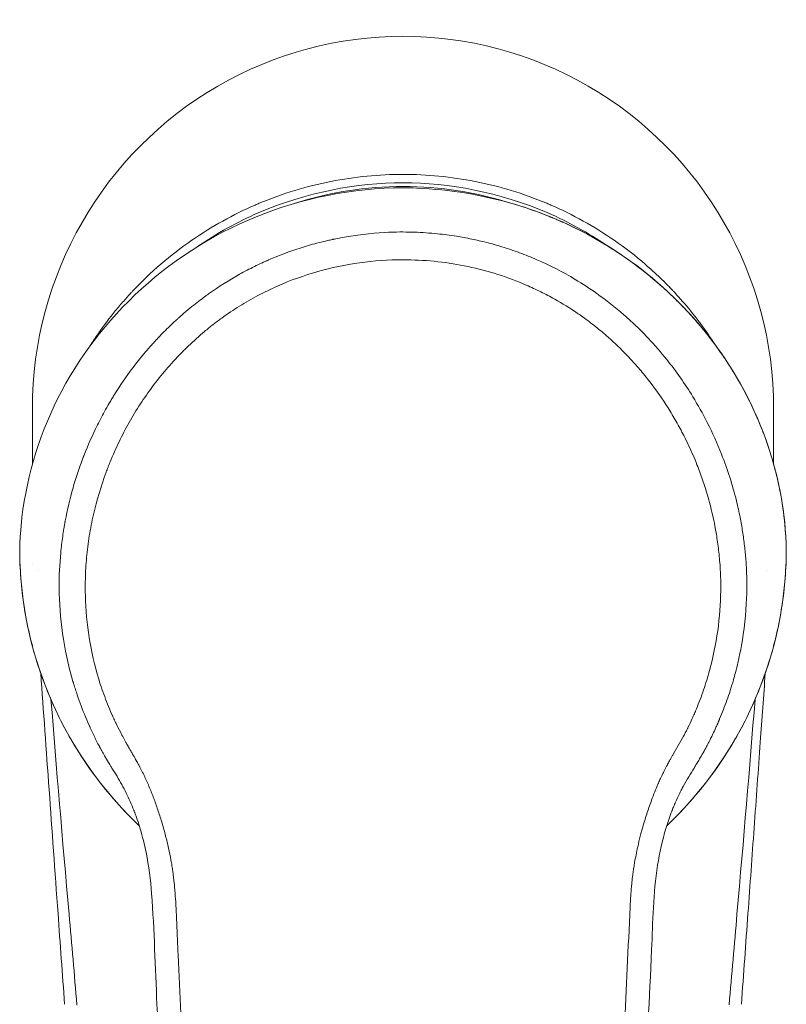
# Model space of a CAD drawing. Units: millimetres. Extents: x 0 to 5460, y 0 to 3861.
# Drawn here: x 1366 to 1415, y 1114 to 1177 of the extents above; entities that cross this region are included whole.
import ezdxf

# ---------------------------------------------------------------- set-up
doc = ezdxf.new("R2010")
doc.units = ezdxf.units.MM
doc.header["$LTSCALE"] = 13
doc.layers.add('Visible Edges(ISO)', color=7, linetype='Continuous', lineweight=20, true_color=0x262659)
doc.layers.add('Visible Tangent Edges(ISO)', color=7, linetype='Continuous', lineweight=20, true_color=0x1a1a3e)

msp = doc.modelspace()

# ---------------------------------------------------------------- linework, layer by layer
at = {"layer": 'Visible Edges(ISO)'}
for p, q in [((1367.219, 1148.5), (1367.219, 1152.039)), ((1414.234, 1148.518), (1414.234, 1152.039)), ((1414.234, 1148.496), (1414.234, 1148.512)), ((1367.255, 1142.141), (1367.255, 1142.141))]:
    msp.add_line(p, q, dxfattribs=at)
for start, end in [(145.46434, 145.48123), (34.51877, 34.53566)]:
    msp.add_arc((1390.726, 1152.039), 17.5, start, end, dxfattribs=at)
for centre, major_axis, ratio, start_param, end_param in [((1390.726, 1152.039), (0, 23.597), 0.996195, 4.712389, 7.853982), ((1390.726, 1143.402), (22.78, 0), 0.996717, 1.570796, 1.878664), ((1390.726, 1143.402), (22.78, 0), 0.996717, 1.263187, 1.570796), ((1366.918, 1143.162), (-0.5, 0.007), 0.296495, 6.283183, 6.283316), ((1414.534, 1143.162), (0.5, 0.007), 0.296567, 6.283184, 6.283386), ((1390.726, 1143.402), (-22.78, 0), 0.996717, 0.439103, 0.439905), ((1390.726, 1143.402), (-22.78, 0), 0.996717, 2.701784, 2.702588), ((1369.249, 1114.508), (1.966, -27.189), 0.000189, 4.508683, 4.721534), ((1415.453, 1239.378), (-65.325, -914.331), 0.006235, 1.433969, 1.440313)]:
    msp.add_ellipse(centre, major_axis=major_axis, ratio=ratio, start_param=start_param, end_param=end_param, dxfattribs=at)
for points, knots in [([(1396.372, 1165.367), (1397.169, 1165.182), (1397.952, 1164.958), (1401.024, 1163.913), (1403.207, 1162.779), (1407.09, 1159.99), (1408.829, 1158.297), (1411.847, 1154.37), (1413.078, 1152.047), (1414.495, 1147.842), (1414.865, 1145.965), (1414.996, 1144.088)], [0.567722, 0.567722, 0.567722, 0.567722, 0.8136, 0.8136, 1.556778, 1.556778, 2.321834, 2.321834, 3.181087, 3.181087, 3.826711, 3.826711, 3.826711, 3.826711]), ([(1373.502, 1126.065), (1372.653, 1126.914), (1371.867, 1127.827), (1370.439, 1129.758), (1369.797, 1130.776), (1368.672, 1132.897), (1368.188, 1133.999), (1367.39, 1136.261), (1367.075, 1137.423), (1366.621, 1139.778), (1366.482, 1140.973), (1366.432, 1142.171)], [2.3580446, 2.3580446, 2.3580446, 2.3580446, 2.5065025, 2.5065025, 2.6549604, 2.6549604, 2.8034184, 2.8034184, 2.9518763, 2.9518763, 3.1003342, 3.1003342, 3.1003342, 3.1003342]), ([(1415.02, 1142.171), (1414.97, 1140.973), (1414.831, 1139.778), (1414.377, 1137.423), (1414.062, 1136.261), (1413.264, 1133.999), (1412.78, 1132.897), (1411.655, 1130.776), (1411.013, 1129.758), (1409.585, 1127.827), (1408.799, 1126.914), (1407.95, 1126.065)], [0.0412585, 0.0412585, 0.0412585, 0.0412585, 0.1897164, 0.1897164, 0.3381743, 0.3381743, 0.4866322, 0.4866322, 0.6350901, 0.6350901, 0.783548, 0.783548, 0.783548, 0.783548]), ([(1413.703, 1135.245), (1413.6, 1133.816), (1413.496, 1132.363), (1413.389, 1130.882), (1413.261, 1129.108), (1413.131, 1127.295), (1412.997, 1125.437), (1412.869, 1123.664), (1412.738, 1121.839), (1412.606, 1120.008)], [0.3191057, 0.3191057, 0.3191057, 0.3191057, 0.5229826, 0.5229826, 0.5229826, 0.7670993, 0.7670993, 0.7670993, 1, 1, 1, 1]), ([(1390.726, 1052.559), (1389.302, 1052.559), (1387.877, 1052.616), (1385.394, 1052.824), (1384.313, 1052.867), (1382.601, 1053.318), (1381.952, 1053.652), (1380.92, 1054.426), (1380.493, 1054.841), (1379.599, 1055.924), (1379.173, 1056.656), (1378.699, 1058.105), (1378.643, 1058.822), (1378.516, 1060.447), (1378.445, 1061.37), (1378.16, 1065.059), (1377.953, 1067.827), (1377.149, 1078.905), (1376.606, 1087.221), (1375.755, 1101.777), (1375.423, 1108.017), (1375.009, 1116.597), (1374.954, 1118.941), (1374.72, 1122.154), (1374.606, 1123.031), (1374.324, 1124.393), (1374.202, 1124.891), (1373.998, 1125.579), (1373.936, 1125.777), (1373.835, 1126.072), (1373.801, 1126.17), (1373.748, 1126.316), (1373.73, 1126.365), (1373.702, 1126.437), (1373.693, 1126.462), (1373.679, 1126.498), (1373.674, 1126.51), (1373.667, 1126.528), (1373.665, 1126.534), (1373.662, 1126.542), (1373.661, 1126.545), (1373.659, 1126.55), (1373.658, 1126.551), (1373.658, 1126.553), (1373.658, 1126.553), (1373.657, 1126.554), (1373.657, 1126.554), (1373.657, 1126.554)], [0, 0, 0, 0, 0.427128, 0.427128, 0.747498, 0.747498, 0.958572, 0.958572, 1.134712, 1.134712, 1.380155, 1.380155, 1.592064, 1.592064, 1.869777, 1.869777, 2.702919, 2.702919, 5.20263, 5.20263, 7.077231, 7.077231, 7.780188, 7.780188, 8.044299, 8.044299, 8.197883, 8.197883, 8.260467, 8.260467, 8.29193, 8.29193, 8.307748, 8.307748, 8.315718, 8.315718, 8.319767, 8.319767, 8.321872, 8.321872, 8.323002, 8.323002, 8.323631, 8.323631, 8.323994, 8.323994, 8.324254, 8.324254, 8.324254, 8.324254]), ([(1407.795, 1126.554), (1407.795, 1126.554), (1407.795, 1126.554), (1407.795, 1126.554), (1407.795, 1126.553), (1407.794, 1126.553), (1407.794, 1126.552), (1407.794, 1126.551), (1407.793, 1126.55), (1407.792, 1126.547), (1407.791, 1126.545), (1407.789, 1126.538), (1407.787, 1126.534), (1407.781, 1126.52), (1407.778, 1126.509), (1407.763, 1126.473), (1407.753, 1126.445), (1407.712, 1126.337), (1407.682, 1126.254), (1407.564, 1125.923), (1407.481, 1125.67), (1407.177, 1124.651), (1407.001, 1123.865), (1406.587, 1121.304), (1406.576, 1119.501), (1406.354, 1114.669), (1406.204, 1111.629), (1405.581, 1099.467), (1405.045, 1090.347), (1404.113, 1076.324), (1403.766, 1071.415), (1403.214, 1064.043), (1403.031, 1061.574), (1402.78, 1058.485), (1402.688, 1057.851), (1402.216, 1056.548), (1401.816, 1055.878), (1400.879, 1054.744), (1400.346, 1054.248), (1399.425, 1053.639), (1399.075, 1053.454), (1398.153, 1053.099), (1397.554, 1053.004), (1396.2, 1052.842), (1395.436, 1052.768), (1393.36, 1052.608), (1392.042, 1052.559), (1390.726, 1052.559)], [0.000314, 0.000314, 0.000314, 0.000314, 0.000443, 0.000443, 0.000711, 0.000711, 0.001032, 0.001032, 0.001504, 0.001504, 0.002306, 0.002306, 0.003882, 0.003882, 0.007344, 0.007344, 0.016236, 0.016236, 0.042896, 0.042896, 0.122896, 0.122896, 0.363338, 0.363338, 0.901403, 0.901403, 1.814757, 1.814757, 4.55504, 4.55504, 6.031238, 6.031238, 6.773961, 6.773961, 6.962441, 6.962441, 7.189845, 7.189845, 7.403743, 7.403743, 7.521217, 7.521217, 7.700183, 7.700183, 7.930259, 7.930259, 8.325115, 8.325115, 8.325115, 8.325115])]:
    msp.add_open_spline(points, degree=3, knots=knots, dxfattribs=at)
for points in [[(1366.418, 1143.169), (1366.422, 1143.488), (1366.435, 1143.797), (1366.456, 1144.088)], [(1414.996, 1144.088), (1415.017, 1143.797), (1415.03, 1143.488), (1415.034, 1143.169)], [(1366.432, 1142.171), (1366.418, 1142.508), (1366.414, 1142.845), (1366.418, 1143.169)], [(1415.034, 1143.169), (1415.038, 1142.845), (1415.034, 1142.508), (1415.02, 1142.171)], [(1368.846, 1120.008), (1368.459, 1125.388), (1368.093, 1130.467), (1367.749, 1135.245)], [(1373.658, 1126.554), (1373.657, 1126.555), (1373.657, 1126.557), (1373.656, 1126.558)], [(1407.795, 1126.554), (1407.795, 1126.555), (1407.796, 1126.556), (1407.796, 1126.558)], [(1373.995, 1125.584), (1373.828, 1125.743), (1373.663, 1125.903), (1373.502, 1126.065)], [(1407.95, 1126.065), (1407.789, 1125.904), (1407.624, 1125.743), (1407.457, 1125.584)]]:
    msp.add_open_spline(points, degree=3, dxfattribs=at)
at = {"layer": 'Visible Tangent Edges(ISO)'}
for p, q in [((1375.814, 1124.346), (1375.814, 1124.346)), ((1405.11, 1119.979), (1405.109, 1119.979))]:
    msp.add_line(p, q, dxfattribs=at)
for centre, major_axis, ratio, start_param, end_param in [((1366.955, 1144.054), (-0.499, 0.035), 0.493706, 0, 0.070716), ((1414.498, 1144.054), (0.499, 0.035), 0.493706, 6.212469, 6.283185), ((1366.918, 1143.162), (-0.5, 0.007), 0.296495, 0.000131, 0.059972), ((1414.534, 1143.162), (0.5, 0.007), 0.296567, 6.223314, 6.283184), ((1366.932, 1142.192), (-0.5, -0.021), 0.080901, 0, 0.053923), ((1390.726, 1143.169), (-24.313, 0), 0.996717, 0.041258, 0.783548), ((1390.726, 1143.169), (24.313, 0), 0.996717, 5.499637, 6.241927), ((1414.52, 1142.192), (0.5, -0.021), 0.080901, 6.229262, 6.283185), ((1367.777, 1141.813), (-0.499, -0.036), 0.080763, 1.251376, 1.251403), ((1413.675, 1141.813), (0.499, -0.036), 0.080763, 5.031781, 5.031808), ((806.97, 1308.672), (37.55, 1345.83), 0.456783, 4.580153, 4.584475)]:
    msp.add_ellipse(centre, major_axis=major_axis, ratio=ratio, start_param=start_param, end_param=end_param, dxfattribs=at)
for points, knots in [([(1370.894, 1156.029), (1371.058, 1156.287), (1371.224, 1156.535), (1371.389, 1156.774), (1371.756, 1157.304), (1372.123, 1157.787), (1372.48, 1158.226), (1372.659, 1158.445), (1372.836, 1158.654), (1373.009, 1158.853), (1373.096, 1158.952), (1373.182, 1159.048), (1373.267, 1159.143), (1373.309, 1159.19), (1373.352, 1159.236), (1373.394, 1159.282), (1373.415, 1159.305), (1373.436, 1159.327), (1373.457, 1159.35), (1373.467, 1159.361), (1373.478, 1159.373), (1373.488, 1159.384), (1373.497, 1159.394), (1373.506, 1159.403), (1373.516, 1159.413), (1373.526, 1159.424), (1373.548, 1159.448), (1373.566, 1159.467), (1374.716, 1160.691), (1375.982, 1161.772), (1377.326, 1162.702), (1378.605, 1163.587), (1379.954, 1164.333), (1381.343, 1164.936), (1381.432, 1164.975), (1381.521, 1165.013), (1381.61, 1165.05), (1383.093, 1165.672), (1384.618, 1166.13), (1386.148, 1166.433), (1387.678, 1166.736), (1389.214, 1166.883), (1390.726, 1166.883)], [0.1734472, 0.1734472, 0.1734472, 0.1734472, 0.1875, 0.1875, 0.1875, 0.21875, 0.21875, 0.21875, 0.234375, 0.234375, 0.234375, 0.2421875, 0.2421875, 0.2421875, 0.2460937, 0.2460937, 0.2460937, 0.2480469, 0.2480469, 0.2480469, 0.2490234, 0.2490234, 0.2490234, 0.2498779, 0.2498779, 0.2498779, 0.2508277, 0.2508277, 0.2508277, 0.3125, 0.3125, 0.3125, 0.3712376, 0.3712376, 0.3712376, 0.375, 0.375, 0.375, 0.4375, 0.4375, 0.4375, 0.5, 0.5, 0.5, 0.5]), ([(1390.726, 1166.883), (1392.238, 1166.883), (1393.774, 1166.736), (1395.304, 1166.433), (1396.834, 1166.13), (1398.359, 1165.672), (1399.842, 1165.05), (1399.931, 1165.013), (1400.02, 1164.975), (1400.109, 1164.936), (1401.498, 1164.333), (1402.847, 1163.587), (1404.126, 1162.702), (1404.807, 1162.231), (1405.468, 1161.721), (1406.104, 1161.173), (1406.422, 1160.899), (1406.734, 1160.616), (1407.039, 1160.323), (1407.191, 1160.177), (1407.342, 1160.028), (1407.491, 1159.877), (1407.566, 1159.802), (1407.64, 1159.726), (1407.713, 1159.649), (1407.75, 1159.611), (1407.787, 1159.572), (1407.823, 1159.534), (1407.842, 1159.514), (1407.86, 1159.495), (1407.878, 1159.476), (1407.894, 1159.459), (1407.91, 1159.442), (1407.926, 1159.425), (1407.943, 1159.406), (1407.949, 1159.4), (1407.959, 1159.389), (1408.618, 1158.681), (1409.338, 1157.82), (1410.063, 1156.774), (1410.214, 1156.556), (1410.365, 1156.33), (1410.516, 1156.096)], [0.5, 0.5, 0.5, 0.5, 0.5625, 0.5625, 0.5625, 0.625, 0.625, 0.625, 0.6287637, 0.6287637, 0.6287637, 0.6875, 0.6875, 0.6875, 0.71875, 0.71875, 0.71875, 0.734375, 0.734375, 0.734375, 0.7421875, 0.7421875, 0.7421875, 0.7460938, 0.7460938, 0.7460938, 0.7480469, 0.7480469, 0.7480469, 0.7490234, 0.7490234, 0.7490234, 0.7498779, 0.7498779, 0.7498779, 0.7508279, 0.7508279, 0.7508279, 0.8125, 0.8125, 0.8125, 0.8253437, 0.8253437, 0.8253437, 0.8253437]), ([(1403.664, 1162.37), (1402.466, 1163.183), (1401.204, 1163.877), (1399.91, 1164.439), (1396.856, 1165.764), (1393.645, 1166.345), (1390.726, 1166.345), (1387.807, 1166.345), (1384.596, 1165.764), (1381.542, 1164.439), (1380.213, 1163.862), (1378.916, 1163.144), (1377.689, 1162.303)], [5.67512, 5.67512, 5.67512, 5.67512, 5.856122, 5.856122, 5.856122, 6.283185, 6.283185, 6.283185, 6.710249, 6.710249, 6.710249, 6.896244, 6.896244, 6.896244, 6.896244]), ([(1366.456, 1144.071), (1366.649, 1146.857), (1367.384, 1149.641), (1368.608, 1152.209), (1369.833, 1154.778), (1371.568, 1157.188), (1373.726, 1159.24), (1375.884, 1161.293), (1378.501, 1163.014), (1381.404, 1164.196), (1384.308, 1165.378), (1387.524, 1166.019), (1390.726, 1166.035)], [0, 0, 0, 0, 0.25, 0.25, 0.25, 0.5, 0.5, 0.5, 0.75, 0.75, 0.75, 1, 1, 1, 1]), ([(1414.996, 1144.071), (1414.941, 1144.865), (1414.848, 1145.611), (1414.729, 1146.305), (1414.67, 1146.652), (1414.604, 1146.986), (1414.533, 1147.307), (1414.498, 1147.468), (1414.462, 1147.626), (1414.424, 1147.78), (1414.406, 1147.857), (1414.387, 1147.934), (1414.367, 1148.009), (1414.358, 1148.047), (1414.348, 1148.085), (1414.338, 1148.122), (1414.334, 1148.141), (1414.329, 1148.159), (1414.324, 1148.178), (1414.32, 1148.192), (1414.317, 1148.206), (1414.313, 1148.22), (1414.312, 1148.224), (1414.311, 1148.228), (1414.309, 1148.234), (1414.116, 1148.962), (1413.892, 1149.658), (1413.645, 1150.32), (1413.522, 1150.651), (1413.393, 1150.974), (1413.259, 1151.289), (1413.148, 1151.55), (1413.033, 1151.806), (1412.916, 1152.056), (1412.888, 1152.116), (1412.862, 1152.171), (1412.83, 1152.239), (1412.504, 1152.919), (1412.156, 1153.565), (1411.79, 1154.177), (1411.607, 1154.483), (1411.42, 1154.781), (1411.229, 1155.07), (1411.133, 1155.214), (1411.037, 1155.357), (1410.94, 1155.497), (1410.885, 1155.577), (1410.829, 1155.656), (1410.773, 1155.734), (1410.736, 1155.786), (1410.698, 1155.84), (1410.662, 1155.89), (1410.657, 1155.896), (1410.652, 1155.903), (1410.646, 1155.911), (1410.191, 1156.539), (1409.716, 1157.13), (1409.226, 1157.685), (1408.981, 1157.962), (1408.733, 1158.231), (1408.482, 1158.491), (1408.356, 1158.621), (1408.23, 1158.749), (1408.103, 1158.874), (1408.04, 1158.937), (1407.976, 1158.999), (1407.913, 1159.061), (1407.881, 1159.092), (1407.849, 1159.123), (1407.817, 1159.153), (1407.801, 1159.169), (1407.785, 1159.184), (1407.769, 1159.199), (1407.761, 1159.207), (1407.753, 1159.214), (1407.745, 1159.222), (1407.737, 1159.23), (1407.731, 1159.236), (1407.722, 1159.245), (1407.701, 1159.264), (1407.681, 1159.284), (1407.66, 1159.303), (1407.1, 1159.832), (1406.531, 1160.321), (1405.957, 1160.771), (1405.66, 1161.005), (1405.362, 1161.228), (1405.063, 1161.441), (1404.914, 1161.548), (1404.764, 1161.652), (1404.615, 1161.754), (1404.54, 1161.805), (1404.465, 1161.855), (1404.39, 1161.904), (1404.325, 1161.948), (1404.26, 1161.991), (1404.194, 1162.033), (1404.185, 1162.039), (1404.177, 1162.045), (1404.166, 1162.052), (1403.497, 1162.486), (1402.815, 1162.881), (1402.127, 1163.237), (1401.783, 1163.416), (1401.437, 1163.585), (1401.09, 1163.744), (1400.917, 1163.824), (1400.743, 1163.902), (1400.57, 1163.977), (1400.483, 1164.014), (1400.396, 1164.052), (1400.309, 1164.088), (1400.265, 1164.106), (1400.222, 1164.124), (1400.178, 1164.142), (1400.157, 1164.151), (1400.135, 1164.16), (1400.113, 1164.169), (1400.091, 1164.178), (1400.071, 1164.187), (1400.048, 1164.196), (1400.001, 1164.215), (1399.954, 1164.234), (1399.906, 1164.253), (1399.212, 1164.531), (1398.511, 1164.774), (1397.802, 1164.984), (1395.795, 1165.58), (1393.73, 1165.916), (1391.585, 1166.01), (1391.299, 1166.023), (1391.013, 1166.031), (1390.726, 1166.035)], [0, 0, 0, 0, 0.0625, 0.0625, 0.0625, 0.09375, 0.09375, 0.09375, 0.109375, 0.109375, 0.109375, 0.1171875, 0.1171875, 0.1171875, 0.1210938, 0.1210938, 0.1210938, 0.1230469, 0.1230469, 0.1230469, 0.1245117, 0.1245117, 0.1245117, 0.125, 0.125, 0.125, 0.1875, 0.1875, 0.1875, 0.21875, 0.21875, 0.21875, 0.2447249, 0.2447249, 0.2447249, 0.250924, 0.250924, 0.250924, 0.312962, 0.312962, 0.312962, 0.343981, 0.343981, 0.343981, 0.3594905, 0.3594905, 0.3594905, 0.3683265, 0.3683265, 0.3683265, 0.3741867, 0.3741867, 0.3741867, 0.375, 0.375, 0.375, 0.4375, 0.4375, 0.4375, 0.46875, 0.46875, 0.46875, 0.484375, 0.484375, 0.484375, 0.4921875, 0.4921875, 0.4921875, 0.4960938, 0.4960938, 0.4960938, 0.4980469, 0.4980469, 0.4980469, 0.4990234, 0.4990234, 0.4990234, 0.5, 0.5, 0.5, 0.5022086, 0.5022086, 0.5022086, 0.5625, 0.5625, 0.5625, 0.59375, 0.59375, 0.59375, 0.609375, 0.609375, 0.609375, 0.6171875, 0.6171875, 0.6171875, 0.6240234, 0.6240234, 0.6240234, 0.625, 0.625, 0.625, 0.6875, 0.6875, 0.6875, 0.71875, 0.71875, 0.71875, 0.734375, 0.734375, 0.734375, 0.7421875, 0.7421875, 0.7421875, 0.7460938, 0.7460938, 0.7460938, 0.7480469, 0.7480469, 0.7480469, 0.75, 0.75, 0.75, 0.7539822, 0.7539822, 0.7539822, 0.8125, 0.8125, 0.8125, 0.977991, 0.977991, 0.977991, 0.9999996, 0.9999996, 0.9999996, 0.9999996]), ([(1368.917, 1140.628), (1368.911, 1141.418), (1368.948, 1142.173), (1369.051, 1143.245), (1369.092, 1143.592), (1369.165, 1144.099), (1369.203, 1144.348), (1369.252, 1144.633), (1369.277, 1144.773), (1369.288, 1144.833), (1369.295, 1144.873), (1369.299, 1144.891), (1369.435, 1145.616), (1369.6, 1146.316), (1369.899, 1147.358), (1370.06, 1147.876), (1370.271, 1148.476), (1370.382, 1148.775), (1370.438, 1148.924), (1370.463, 1148.988), (1370.479, 1149.03), (1370.488, 1149.053), (1370.742, 1149.702), (1371.024, 1150.343), (1371.51, 1151.318), (1371.682, 1151.645), (1371.957, 1152.136), (1372.098, 1152.383), (1372.271, 1152.67), (1372.359, 1152.814), (1372.407, 1152.891), (1372.429, 1152.927), (1372.442, 1152.948), (1372.446, 1152.954), (1372.776, 1153.482), (1373.154, 1154.039), (1373.812, 1154.911), (1374.047, 1155.207), (1374.424, 1155.657), (1374.553, 1155.808), (1374.755, 1156.036), (1374.857, 1156.15), (1374.979, 1156.284), (1375.047, 1156.358), (1375.081, 1156.394), (1375.099, 1156.413), (1375.102, 1156.416), (1375.276, 1156.603), (1375.49, 1156.826), (1375.88, 1157.209), (1376.021, 1157.346), (1376.252, 1157.561), (1376.371, 1157.671), (1376.52, 1157.804), (1376.585, 1157.862), (1376.629, 1157.901), (1376.65, 1157.919), (1377.05, 1158.271), (1377.387, 1158.544), (1377.819, 1158.879), (1377.951, 1158.979), (1378.13, 1159.112), (1378.215, 1159.174), (1378.305, 1159.239), (1378.348, 1159.27), (1378.371, 1159.286), (1378.381, 1159.293), (1378.387, 1159.297), (1378.387, 1159.298), (1379.06, 1159.777), (1379.72, 1160.188), (1380.678, 1160.723), (1380.991, 1160.887), (1381.452, 1161.114), (1381.68, 1161.223), (1381.941, 1161.343), (1382.07, 1161.4), (1382.125, 1161.425), (1382.162, 1161.441), (1382.179, 1161.448), (1382.835, 1161.734), (1383.502, 1161.987), (1384.546, 1162.321), (1384.902, 1162.425), (1385.446, 1162.568), (1385.72, 1162.637), (1386.045, 1162.711), (1386.208, 1162.746), (1386.296, 1162.765), (1386.337, 1162.773), (1386.361, 1162.778), (1386.369, 1162.78), (1386.612, 1162.83), (1386.912, 1162.888), (1387.453, 1162.976), (1387.649, 1163.006), (1388.071, 1163.062), (1388.296, 1163.09), (1389.51, 1163.214), (1390.242, 1163.228), (1390.726, 1163.23)], [0, 0, 0, 0, 0.0625, 0.0625, 0.09375, 0.09375, 0.109375, 0.117188, 0.121094, 0.123047, 0.123047, 0.125, 0.125, 0.1875, 0.1875, 0.21875, 0.234375, 0.242188, 0.246094, 0.248047, 0.248047, 0.25, 0.25, 0.3125, 0.3125, 0.34375, 0.34375, 0.359375, 0.367188, 0.371094, 0.373047, 0.374512, 0.374512, 0.375, 0.375, 0.4375, 0.4375, 0.46875, 0.46875, 0.484375, 0.484375, 0.492188, 0.496094, 0.498047, 0.499756, 0.499756, 0.5, 0.5, 0.53125, 0.53125, 0.546875, 0.546875, 0.554688, 0.558594, 0.560547, 0.560547, 0.5625, 0.5625, 0.59375, 0.59375, 0.609375, 0.609375, 0.617188, 0.621094, 0.623047, 0.624023, 0.624756, 0.624756, 0.625, 0.625, 0.6875, 0.6875, 0.71875, 0.71875, 0.734375, 0.742188, 0.746094, 0.748047, 0.748047, 0.75, 0.75, 0.8125, 0.8125, 0.84375, 0.84375, 0.859375, 0.867188, 0.871094, 0.873047, 0.874512, 0.874512, 0.875, 0.875, 0.90625, 0.90625, 0.921875, 0.921875, 0.9375, 0.9375, 1, 1, 1, 1]), ([(1412.535, 1140.628), (1412.535, 1140.778), (1412.535, 1141.08), (1412.525, 1141.531), (1412.505, 1141.983), (1412.476, 1142.435), (1412.438, 1142.886), (1412.39, 1143.336), (1412.334, 1143.786), (1412.268, 1144.235), (1412.193, 1144.682), (1412.072, 1145.332), (1411.736, 1146.842), (1411.085, 1148.881), (1410.1, 1151.068), (1408.967, 1153.093), (1407.716, 1154.875), (1406.485, 1156.292), (1405.563, 1157.23), (1404.497, 1158.212), (1403.181, 1159.249), (1401.354, 1160.441), (1399.702, 1161.291), (1398.124, 1161.923), (1397.051, 1162.284), (1396.036, 1162.567), (1395.072, 1162.79), (1394.04, 1162.979), (1393.073, 1163.105), (1392.187, 1163.181), (1391.457, 1163.221), (1390.97, 1163.227), (1390.726, 1163.23)], [0, 0, 0, 0, 0.012946, 0.0259, 0.038861, 0.051828, 0.064803, 0.077786, 0.090777, 0.103776, 0.116782, 0.129797, 0.160575, 0.249838, 0.313194, 0.366537, 0.44911, 0.499891, 0.527757, 0.562195, 0.624478, 0.671544, 0.749632, 0.783666, 0.817608, 0.84697, 0.874276, 0.902615, 0.937141, 0.9581, 0.979053, 1, 1, 1, 1]), ([(1390.726, 1161.467), (1388.856, 1161.462), (1387.054, 1161.214), (1384.446, 1160.473), (1383.595, 1160.165), (1382.339, 1159.61), (1381.93, 1159.412), (1381.127, 1158.989), (1380.733, 1158.763), (1379.969, 1158.288), (1379.406, 1157.91), (1378.768, 1157.429), (1378.498, 1157.215), (1378.319, 1157.07), (1378.229, 1156.996), (1377.791, 1156.629), (1377.28, 1156.171), (1376.791, 1155.687), (1376.47, 1155.358), (1376.311, 1155.189), (1375.538, 1154.342), (1374.968, 1153.63), (1374.186, 1152.511), (1373.938, 1152.129), (1373.583, 1151.545), (1373.468, 1151.347), (1373.244, 1150.949), (1373.135, 1150.749), (1372.815, 1150.135), (1372.614, 1149.718), (1372.331, 1149.08), (1372.195, 1148.758), (1372.065, 1148.431), (1371.98, 1148.213), (1371.939, 1148.104), (1371.567, 1147.1), (1371.299, 1146.208), (1370.99, 1144.863), (1370.858, 1144.186), (1370.761, 1143.504), (1370.704, 1143.048), (1370.679, 1142.818), (1370.616, 1142.134), (1370.59, 1141.678), (1370.567, 1140.765), (1370.571, 1140.307), (1370.666, 1138.029), (1370.979, 1136.266), (1371.666, 1134.139), (1371.819, 1133.717), (1372.069, 1133.09), (1372.2, 1132.778), (1372.363, 1132.416), (1372.447, 1132.236), (1372.489, 1132.146), (1372.507, 1132.107), (1372.52, 1132.082), (1372.527, 1132.067), (1372.615, 1131.882), (1372.711, 1131.691), (1372.874, 1131.382), (1372.959, 1131.221), (1373.067, 1131.023), (1373.129, 1130.911), (1373.16, 1130.855), (1373.177, 1130.826), (1373.179, 1130.821), (1373.225, 1130.738), (1373.297, 1130.61), (1373.39, 1130.447), (1373.441, 1130.356), (1373.466, 1130.313), (1373.48, 1130.288), (1373.485, 1130.28), (1373.528, 1130.205), (1373.606, 1130.069), (1373.684, 1129.934), (1373.724, 1129.864), (1373.727, 1129.858), (1373.784, 1129.759), (1373.858, 1129.629), (1373.928, 1129.502), (1373.959, 1129.445), (1373.975, 1129.416), (1373.982, 1129.402), (1373.986, 1129.395), (1373.986, 1129.395), (1374.05, 1129.275), (1374.141, 1129.1), (1374.243, 1128.894), (1374.286, 1128.805), (1374.314, 1128.746), (1374.329, 1128.714), (1374.447, 1128.464), (1374.601, 1128.118), (1374.774, 1127.693), (1374.859, 1127.475), (1374.895, 1127.381), (1374.919, 1127.317), (1374.931, 1127.284), (1375.034, 1127.009), (1375.123, 1126.759), (1375.292, 1126.25), (1375.374, 1125.99), (1375.529, 1125.464), (1375.601, 1125.202), (1375.736, 1124.682), (1375.797, 1124.425), (1375.912, 1123.906), (1375.988, 1123.528), (1376.061, 1123.104), (1376.093, 1122.897), (1376.106, 1122.809), (1376.115, 1122.751), (1376.119, 1122.723), (1376.157, 1122.449), (1376.187, 1122.197), (1376.227, 1121.805), (1376.246, 1121.605), (1376.265, 1121.367), (1376.275, 1121.238), (1376.279, 1121.177), (1376.282, 1121.142), (1376.282, 1121.132), (1376.299, 1120.89), (1376.316, 1120.621), (1376.34, 1120.164), (1376.352, 1119.923), (1376.366, 1119.619), (1376.374, 1119.441), (1376.378, 1119.352), (1376.38, 1119.305), (1376.38, 1119.3), (1376.383, 1119.243), (1376.387, 1119.136), (1376.397, 1118.899), (1376.403, 1118.761), (1376.411, 1118.567), (1376.416, 1118.462), (1376.418, 1118.407), (1376.419, 1118.383), (1376.419, 1118.367), (1376.42, 1118.357), (1376.428, 1118.157), (1376.439, 1117.893), (1376.451, 1117.634), (1376.456, 1117.516), (1376.459, 1117.46), (1376.46, 1117.437), (1376.46, 1117.421), (1376.461, 1117.416), (1376.577, 1114.918), (1376.698, 1112.427), (1376.887, 1108.687), (1376.951, 1107.44), (1377.049, 1105.568), (1377.098, 1104.632), (1377.157, 1103.54), (1377.182, 1103.071), (1377.199, 1102.759), (1377.208, 1102.601), (1377.351, 1099.979), (1377.491, 1097.497), (1377.71, 1093.753), (1377.822, 1091.875), (1377.937, 1089.989), (1378.015, 1088.731), (1378.054, 1088.099), (1378.251, 1084.949), (1378.412, 1082.452), (1378.659, 1078.741), (1378.742, 1077.511), (1378.868, 1075.673), (1378.931, 1074.757), (1378.995, 1073.843), (1379.037, 1073.235), (1379.058, 1072.933), (1379.252, 1070.188), (1379.428, 1067.762), (1379.697, 1064.146), (1379.788, 1062.943), (1379.903, 1061.445), (1379.937, 1060.996), (1379.983, 1060.403), (1380.005, 1060.108), (1380.017, 1059.959), (1380.017, 1059.956), (1380.034, 1059.738), (1380.049, 1059.558), (1380.067, 1059.337), (1380.076, 1059.238), (1380.085, 1059.144), (1380.089, 1059.102), (1380.091, 1059.081), (1380.092, 1059.072), (1380.092, 1059.067), (1380.092, 1059.067), (1380.109, 1058.904), (1380.135, 1058.683), (1380.17, 1058.461), (1380.188, 1058.358), (1380.196, 1058.316), (1380.202, 1058.288), (1380.204, 1058.277), (1380.257, 1058.018), (1380.319, 1057.793), (1380.429, 1057.484), (1380.471, 1057.38), (1380.565, 1057.169), (1380.616, 1057.064), (1380.79, 1056.736), (1380.923, 1056.521), (1381.22, 1056.102), (1381.385, 1055.898), (1381.659, 1055.596), (1381.795, 1055.454), (1381.951, 1055.306), (1382.018, 1055.246), (1382.062, 1055.206), (1382.083, 1055.188), (1382.199, 1055.089), (1382.34, 1054.979), (1382.483, 1054.88), (1382.579, 1054.817), (1382.626, 1054.788), (1382.875, 1054.639), (1383.084, 1054.54), (1383.42, 1054.416), (1383.596, 1054.36), (1383.813, 1054.305), (1383.924, 1054.28), (1383.981, 1054.269), (1384.005, 1054.264), (1384.021, 1054.26), (1384.031, 1054.259), (1384.151, 1054.235), (1384.339, 1054.204), (1384.591, 1054.17), (1384.726, 1054.153), (1384.8, 1054.145), (1384.835, 1054.141), (1384.855, 1054.139), (1384.861, 1054.138), (1384.923, 1054.131), (1385.02, 1054.121), (1385.151, 1054.107), (1385.221, 1054.1), (1385.252, 1054.097), (1385.273, 1054.095), (1385.285, 1054.094), (1385.418, 1054.081), (1385.543, 1054.069), (1385.685, 1054.055), (1385.702, 1054.054), (1386.028, 1054.023), (1386.322, 1053.996), (1386.743, 1053.962), (1386.948, 1053.945), (1387.18, 1053.929), (1387.293, 1053.921), (1387.341, 1053.917), (1387.373, 1053.915), (1387.388, 1053.914), (1388.523, 1053.839), (1389.63, 1053.802), (1390.726, 1053.802)], [0, 0, 0, 0, 0.03125, 0.03125, 0.046875, 0.046875, 0.054687, 0.054687, 0.0625, 0.0625, 0.070312, 0.074219, 0.076172, 0.076172, 0.078125, 0.078125, 0.085937, 0.089844, 0.089844, 0.09375, 0.09375, 0.109375, 0.109375, 0.117187, 0.117187, 0.121094, 0.121094, 0.125, 0.125, 0.132812, 0.132812, 0.136719, 0.138672, 0.138672, 0.140625, 0.140625, 0.15625, 0.15625, 0.164062, 0.167969, 0.167969, 0.171875, 0.171875, 0.179687, 0.179687, 0.1875, 0.1875, 0.21875, 0.21875, 0.226562, 0.226562, 0.230469, 0.232422, 0.233398, 0.233887, 0.234131, 0.234131, 0.234375, 0.234375, 0.238281, 0.238281, 0.240234, 0.241211, 0.241699, 0.242126, 0.242126, 0.242187, 0.242187, 0.244141, 0.245117, 0.245605, 0.245972, 0.245972, 0.246094, 0.246094, 0.248047, 0.249878, 0.249878, 0.25, 0.25, 0.253906, 0.255859, 0.256836, 0.257324, 0.25769, 0.25769, 0.257812, 0.257812, 0.261719, 0.263672, 0.264648, 0.264648, 0.265625, 0.265625, 0.273437, 0.277344, 0.279297, 0.280273, 0.280273, 0.28125, 0.28125, 0.289062, 0.289062, 0.296875, 0.296875, 0.304687, 0.304687, 0.3125, 0.3125, 0.320312, 0.324219, 0.326172, 0.327148, 0.327148, 0.328125, 0.328125, 0.335937, 0.335937, 0.339844, 0.341797, 0.342773, 0.343506, 0.343506, 0.34375, 0.34375, 0.351562, 0.351562, 0.355469, 0.357422, 0.358398, 0.359314, 0.359314, 0.359375, 0.359375, 0.363281, 0.363281, 0.365234, 0.366211, 0.366699, 0.366943, 0.367065, 0.367065, 0.367187, 0.367187, 0.371094, 0.373047, 0.374023, 0.374512, 0.374756, 0.374756, 0.375, 0.375, 0.4375, 0.4375, 0.46875, 0.46875, 0.484375, 0.492187, 0.496094, 0.496094, 0.5, 0.5, 0.5625, 0.5625, 0.59375, 0.609375, 0.609375, 0.625, 0.625, 0.6875, 0.6875, 0.71875, 0.71875, 0.734375, 0.742187, 0.742187, 0.75, 0.75, 0.8125, 0.8125, 0.84375, 0.84375, 0.851562, 0.855469, 0.859253, 0.859253, 0.859375, 0.859375, 0.863281, 0.863281, 0.865234, 0.866211, 0.866699, 0.866943, 0.867126, 0.867126, 0.867187, 0.867187, 0.871094, 0.873047, 0.874023, 0.874512, 0.874512, 0.875, 0.875, 0.882812, 0.882812, 0.886719, 0.886719, 0.890625, 0.890625, 0.898437, 0.898437, 0.90625, 0.90625, 0.910156, 0.912109, 0.913086, 0.913086, 0.914062, 0.914062, 0.917969, 0.919922, 0.919922, 0.921875, 0.921875, 0.929687, 0.929687, 0.933594, 0.935547, 0.936523, 0.937012, 0.937256, 0.937256, 0.9375, 0.9375, 0.941406, 0.943359, 0.944336, 0.944824, 0.94519, 0.94519, 0.945312, 0.945312, 0.947266, 0.948242, 0.94873, 0.948975, 0.948975, 0.949219, 0.949219, 0.952637, 0.952637, 0.953125, 0.953125, 0.960937, 0.960937, 0.964844, 0.966797, 0.967773, 0.968262, 0.968262, 0.96875, 0.96875, 1, 1, 1, 1]), ([(1410.879, 1140.507), (1410.882, 1140.799), (1410.879, 1141.091), (1410.869, 1141.383), (1410.856, 1141.767), (1410.833, 1142.151), (1410.798, 1142.536), (1410.767, 1142.875), (1410.727, 1143.214), (1410.679, 1143.553), (1410.655, 1143.723), (1410.629, 1143.893), (1410.601, 1144.062), (1410.587, 1144.147), (1410.572, 1144.232), (1410.557, 1144.317), (1410.542, 1144.402), (1410.525, 1144.489), (1410.51, 1144.572), (1410.462, 1144.822), (1410.409, 1145.07), (1410.353, 1145.318), (1410.258, 1145.729), (1410.152, 1146.138), (1410.033, 1146.544), (1409.939, 1146.869), (1409.836, 1147.192), (1409.725, 1147.514), (1409.67, 1147.674), (1409.613, 1147.835), (1409.554, 1147.994), (1409.495, 1148.154), (1409.433, 1148.315), (1409.371, 1148.472), (1409.291, 1148.674), (1409.208, 1148.874), (1409.122, 1149.073), (1408.94, 1149.495), (1408.745, 1149.91), (1408.537, 1150.319), (1408.384, 1150.619), (1408.224, 1150.916), (1408.058, 1151.209), (1407.891, 1151.502), (1407.718, 1151.79), (1407.537, 1152.077), (1407.174, 1152.65), (1406.787, 1153.202), (1406.376, 1153.733), (1406.171, 1153.999), (1405.959, 1154.259), (1405.742, 1154.513), (1405.633, 1154.641), (1405.523, 1154.767), (1405.411, 1154.891), (1405.356, 1154.954), (1405.299, 1155.016), (1405.243, 1155.077), (1405.186, 1155.139), (1405.13, 1155.199), (1405.072, 1155.261), (1404.973, 1155.366), (1404.874, 1155.469), (1404.774, 1155.572), (1404.399, 1155.954), (1404.013, 1156.318), (1403.615, 1156.665), (1403.362, 1156.885), (1403.105, 1157.098), (1402.843, 1157.304), (1402.581, 1157.51), (1402.316, 1157.707), (1402.043, 1157.9), (1401.955, 1157.962), (1401.867, 1158.023), (1401.778, 1158.084), (1401.314, 1158.4), (1400.838, 1158.695), (1400.348, 1158.969), (1400.057, 1159.133), (1399.76, 1159.289), (1399.46, 1159.437), (1399.309, 1159.512), (1399.158, 1159.584), (1399.005, 1159.655), (1398.852, 1159.726), (1398.697, 1159.795), (1398.543, 1159.861), (1398.478, 1159.89), (1398.412, 1159.918), (1398.346, 1159.945), (1397.136, 1160.452), (1395.892, 1160.833), (1394.614, 1161.087), (1393.351, 1161.337), (1392.055, 1161.464), (1390.726, 1161.467)], [0, 0, 0, 0, 0.026988, 0.026988, 0.026988, 0.0625, 0.0625, 0.0625, 0.09375, 0.09375, 0.09375, 0.109375, 0.109375, 0.109375, 0.117187, 0.117187, 0.117187, 0.125, 0.125, 0.125, 0.148469, 0.148469, 0.148469, 0.1875, 0.1875, 0.1875, 0.21875, 0.21875, 0.21875, 0.234375, 0.234375, 0.234375, 0.25, 0.25, 0.25, 0.270009, 0.270009, 0.270009, 0.3125, 0.3125, 0.3125, 0.34375, 0.34375, 0.34375, 0.375, 0.375, 0.375, 0.4375, 0.4375, 0.4375, 0.46875, 0.46875, 0.46875, 0.484375, 0.484375, 0.484375, 0.492187, 0.492187, 0.492187, 0.5, 0.5, 0.5, 0.51319, 0.51319, 0.51319, 0.5625, 0.5625, 0.5625, 0.59375, 0.59375, 0.59375, 0.625, 0.625, 0.625, 0.635036, 0.635036, 0.635036, 0.6875, 0.6875, 0.6875, 0.71875, 0.71875, 0.71875, 0.734375, 0.734375, 0.734375, 0.75, 0.75, 0.75, 0.756671, 0.756671, 0.756671, 0.879092, 0.879092, 0.879092, 1, 1, 1, 1]), ([(1415.033, 1143.16), (1415.033, 1143.162), (1415.033, 1143.172), (1415.033, 1143.192), (1415.033, 1143.202), (1415.033, 1143.214), (1415.032, 1143.228), (1415.032, 1143.235), (1415.032, 1143.243), (1415.032, 1143.252), (1415.032, 1143.256), (1415.032, 1143.26), (1415.032, 1143.264), (1415.031, 1143.269), (1415.031, 1143.276), (1415.031, 1143.278), (1415.03, 1143.317), (1415.03, 1143.357), (1415.028, 1143.395), (1415.026, 1143.473), (1415.024, 1143.55), (1415.021, 1143.626), (1415.014, 1143.778), (1415.006, 1143.927), (1414.996, 1144.071)], [0, 0, 0, 0, 0.0625, 0.0625, 0.0625, 0.09375, 0.09375, 0.09375, 0.109375, 0.109375, 0.109375, 0.117187, 0.117187, 0.117187, 0.125, 0.125, 0.125, 0.25, 0.25, 0.25, 0.5, 0.5, 0.5, 1, 1, 1, 1]), ([(1372.201, 1129.338), (1371.986, 1129.684), (1371.825, 1129.964), (1371.646, 1130.284), (1371.597, 1130.374), (1371.537, 1130.484), (1371.52, 1130.517), (1371.497, 1130.559), (1371.487, 1130.579), (1371.476, 1130.599), (1371.471, 1130.609), (1371.468, 1130.614), (1371.467, 1130.616), (1371.467, 1130.616), (1371.349, 1130.839), (1371.237, 1131.06), (1371.075, 1131.392), (1370.995, 1131.559), (1370.906, 1131.753), (1370.868, 1131.836), (1370.843, 1131.891), (1370.831, 1131.917), (1370.608, 1132.418), (1370.418, 1132.887), (1370.163, 1133.584), (1370.083, 1133.815), (1369.97, 1134.16), (1369.915, 1134.332), (1369.854, 1134.532), (1369.824, 1134.632), (1369.812, 1134.674), (1369.803, 1134.703), (1369.8, 1134.715), (1369.491, 1135.77), (1369.276, 1136.791), (1368.994, 1138.765), (1368.927, 1139.717), (1368.917, 1140.628)], [0, 0, 0, 0, 0.0625, 0.0625, 0.09375, 0.09375, 0.109375, 0.109375, 0.1171875, 0.1210938, 0.1230469, 0.1245117, 0.1245117, 0.125, 0.125, 0.1875, 0.1875, 0.21875, 0.234375, 0.2421875, 0.2421875, 0.25, 0.25, 0.375, 0.375, 0.4375, 0.4375, 0.46875, 0.484375, 0.4921875, 0.4960938, 0.4960938, 0.5, 0.5, 0.75, 0.75, 1, 1, 1, 1]), ([(1408.188, 1130.665), (1408.304, 1130.868), (1408.468, 1131.164), (1408.641, 1131.491), (1408.722, 1131.65), (1408.756, 1131.717), (1408.778, 1131.762), (1408.788, 1131.783), (1408.894, 1131.996), (1409.031, 1132.286), (1409.162, 1132.583), (1409.249, 1132.783), (1409.292, 1132.886), (1409.499, 1133.384), (1409.651, 1133.787), (1409.93, 1134.601), (1410.056, 1135.012), (1410.625, 1137.095), (1410.861, 1138.788), (1410.879, 1140.507)], [0, 0, 0, 0, 0.0625, 0.09375, 0.109375, 0.117187, 0.117187, 0.125, 0.125, 0.1875, 0.21875, 0.21875, 0.25, 0.25, 0.375, 0.375, 0.5, 0.5, 1, 1, 1, 1]), ([(1409.251, 1129.338), (1409.408, 1129.594), (1409.562, 1129.852), (1409.784, 1130.245), (1409.857, 1130.377), (1409.964, 1130.575), (1410.017, 1130.675), (1410.078, 1130.792), (1410.111, 1130.857), (1410.127, 1130.888), (1410.136, 1130.905), (1410.137, 1130.908), (1410.186, 1131.003), (1410.27, 1131.168), (1410.442, 1131.527), (1410.507, 1131.665), (1410.614, 1131.902), (1410.651, 1131.985), (1410.709, 1132.118), (1410.739, 1132.186), (1410.774, 1132.269), (1410.793, 1132.314), (1410.802, 1132.335), (1410.808, 1132.348), (1410.81, 1132.352), (1410.975, 1132.745), (1411.128, 1133.14), (1411.341, 1133.741), (1411.443, 1134.043), (1411.57, 1134.445), (1411.63, 1134.646), (1411.66, 1134.748), (1411.661, 1134.753), (1411.721, 1134.96), (1411.82, 1135.305), (1411.996, 1136.041), (1412.059, 1136.323), (1412.154, 1136.802), (1412.185, 1136.97), (1412.232, 1137.238), (1412.255, 1137.375), (1412.281, 1137.542), (1412.294, 1137.626), (1412.3, 1137.669), (1412.303, 1137.688), (1412.305, 1137.7), (1412.306, 1137.708), (1412.467, 1138.804), (1412.527, 1139.781), (1412.535, 1140.628)], [0, 0, 0, 0, 0.0625, 0.0625, 0.09375, 0.09375, 0.109375, 0.1171875, 0.1210938, 0.1245117, 0.1245117, 0.125, 0.125, 0.1875, 0.1875, 0.21875, 0.21875, 0.234375, 0.234375, 0.2421875, 0.2460938, 0.2480469, 0.2495117, 0.2495117, 0.25, 0.25, 0.375, 0.375, 0.4375, 0.46875, 0.4990234, 0.4990234, 0.5, 0.5, 0.625, 0.625, 0.6875, 0.6875, 0.71875, 0.71875, 0.734375, 0.7421875, 0.7460938, 0.7480469, 0.7490234, 0.7490234, 0.75, 0.75, 1, 1, 1, 1]), ([(1368.399, 1133.575), (1368.74, 1129.282), (1369.122, 1124.75), (1369.545, 1119.979), (1369.543, 1119.979)], [0.3978383, 0.3978383, 0.3978383, 0.3978383, 1, 1.0000037, 1.0000037, 1.0000037, 1.0000037]), ([(1405.128, 1120.408), (1405.142, 1120.675), (1405.156, 1120.922), (1405.171, 1121.148), (1405.179, 1121.261), (1405.186, 1121.369), (1405.195, 1121.471), (1405.199, 1121.523), (1405.203, 1121.573), (1405.207, 1121.622), (1405.209, 1121.646), (1405.211, 1121.67), (1405.213, 1121.694), (1405.215, 1121.712), (1405.216, 1121.729), (1405.218, 1121.747), (1405.218, 1121.753), (1405.219, 1121.757), (1405.219, 1121.764), (1405.234, 1121.922), (1405.25, 1122.078), (1405.268, 1122.235), (1405.277, 1122.303), (1405.285, 1122.372), (1405.294, 1122.441), (1405.308, 1122.553), (1405.324, 1122.665), (1405.34, 1122.776), (1405.349, 1122.832), (1405.357, 1122.888), (1405.366, 1122.943), (1405.375, 1122.999), (1405.384, 1123.056), (1405.393, 1123.11), (1405.4, 1123.154), (1405.408, 1123.199), (1405.416, 1123.244), (1405.473, 1123.574), (1405.54, 1123.907), (1405.616, 1124.243), (1405.629, 1124.301), (1405.642, 1124.359), (1405.655, 1124.417), (1405.706, 1124.637), (1405.761, 1124.858), (1405.82, 1125.08), (1405.833, 1125.13), (1405.847, 1125.181), (1405.86, 1125.231), (1405.907, 1125.402), (1405.956, 1125.574), (1406.007, 1125.748), (1406.053, 1125.903), (1406.1, 1126.056), (1406.148, 1126.207), (1406.24, 1126.497), (1406.337, 1126.782), (1406.438, 1127.06), (1406.569, 1127.421), (1406.707, 1127.771), (1406.852, 1128.11), (1406.866, 1128.145), (1406.881, 1128.179), (1406.896, 1128.213), (1406.907, 1128.238), (1406.917, 1128.261), (1406.928, 1128.287), (1406.97, 1128.383), (1407.014, 1128.479), (1407.057, 1128.574), (1407.108, 1128.683), (1407.159, 1128.791), (1407.212, 1128.898), (1407.234, 1128.942), (1407.255, 1128.986), (1407.277, 1129.03), (1407.306, 1129.086), (1407.334, 1129.143), (1407.363, 1129.199), (1407.389, 1129.249), (1407.415, 1129.299), (1407.441, 1129.348), (1407.461, 1129.386), (1407.481, 1129.423), (1407.501, 1129.46), (1407.507, 1129.472), (1407.515, 1129.486), (1407.521, 1129.497), (1407.568, 1129.584), (1407.619, 1129.676), (1407.674, 1129.774), (1407.701, 1129.823), (1407.73, 1129.873), (1407.759, 1129.925), (1407.774, 1129.95), (1407.789, 1129.976), (1407.804, 1130.003), (1407.812, 1130.016), (1407.819, 1130.029), (1407.827, 1130.043), (1407.835, 1130.056), (1407.843, 1130.071), (1407.85, 1130.083), (1407.962, 1130.277), (1408.076, 1130.471), (1408.188, 1130.665)], [0, 0, 0, 0, 0.0625, 0.0625, 0.0625, 0.09375, 0.09375, 0.09375, 0.109375, 0.109375, 0.109375, 0.117187, 0.117187, 0.117187, 0.123047, 0.123047, 0.123047, 0.125, 0.125, 0.125, 0.168394, 0.168394, 0.168394, 0.1875, 0.1875, 0.1875, 0.21875, 0.21875, 0.21875, 0.234375, 0.234375, 0.234375, 0.25, 0.25, 0.25, 0.262889, 0.262889, 0.262889, 0.358509, 0.358509, 0.358509, 0.375, 0.375, 0.375, 0.4375, 0.4375, 0.4375, 0.451741, 0.451741, 0.451741, 0.5, 0.5, 0.5, 0.542746, 0.542746, 0.542746, 0.625, 0.625, 0.625, 0.731443, 0.731443, 0.731443, 0.742187, 0.742187, 0.742187, 0.75, 0.75, 0.75, 0.779126, 0.779126, 0.779126, 0.8125, 0.8125, 0.8125, 0.826113, 0.826113, 0.826113, 0.84375, 0.84375, 0.84375, 0.859375, 0.859375, 0.859375, 0.871094, 0.871094, 0.871094, 0.875, 0.875, 0.875, 0.90625, 0.90625, 0.90625, 0.921875, 0.921875, 0.921875, 0.929687, 0.929687, 0.929687, 0.933594, 0.933594, 0.933594, 0.9375, 0.9375, 0.9375, 1, 1, 1, 1]), ([(1373.656, 1126.558), (1373.583, 1126.746), (1373.506, 1126.933), (1373.264, 1127.479), (1373.087, 1127.835), (1372.795, 1128.364), (1372.693, 1128.539), (1372.481, 1128.888), (1372.37, 1129.062), (1372.261, 1129.239)], [0.6847714, 0.6847714, 0.6847714, 0.6847714, 0.75, 0.75, 0.875, 0.875, 0.9375, 0.9375, 1, 1, 1, 1]), ([(1407.796, 1126.558), (1407.801, 1126.569), (1407.805, 1126.58), (1407.836, 1126.66), (1407.879, 1126.765), (1407.933, 1126.894), (1407.96, 1126.959), (1407.975, 1126.992), (1407.981, 1127.007), (1407.985, 1127.016), (1407.987, 1127.022), (1408.091, 1127.262), (1408.19, 1127.471), (1408.325, 1127.743), (1408.368, 1127.828), (1408.428, 1127.944), (1408.458, 1128), (1408.491, 1128.061), (1408.507, 1128.09), (1408.513, 1128.103), (1408.518, 1128.111), (1408.519, 1128.113), (1408.732, 1128.503), (1408.963, 1128.872), (1409.191, 1129.239)], [0.7161794, 0.7161794, 0.7161794, 0.7161794, 0.71875, 0.71875, 0.734375, 0.7421875, 0.7460937, 0.7480469, 0.7490234, 0.7490234, 0.75, 0.75, 0.8125, 0.8125, 0.84375, 0.84375, 0.859375, 0.8671875, 0.8710937, 0.8730469, 0.8730469, 0.875, 0.875, 0.9999998, 0.9999998, 0.9999998, 0.9999998]), ([(1401.382, 1059.279), (1401.394, 1059.433), (1401.409, 1059.626), (1401.424, 1059.838), (1401.429, 1059.91), (1401.431, 1059.944), (1401.432, 1059.963), (1401.433, 1059.969), (1401.434, 1059.98), (1401.439, 1060.045), (1401.451, 1060.201), (1401.463, 1060.352), (1401.469, 1060.437), (1401.478, 1060.55), (1401.482, 1060.601), (1401.485, 1060.636), (1401.486, 1060.657), (1401.498, 1060.809), (1401.521, 1061.102), (1401.551, 1061.489), (1401.573, 1061.77), (1401.584, 1061.913), (1401.588, 1061.975), (1401.592, 1062.017), (1401.593, 1062.038), (1401.617, 1062.347), (1401.662, 1062.941), (1401.721, 1063.718), (1401.763, 1064.279), (1401.785, 1064.564), (1401.794, 1064.687), (1401.8, 1064.77), (1401.803, 1064.812), (1401.852, 1065.468), (1401.944, 1066.71), (1402.036, 1067.964), (1402.128, 1069.224), (1402.174, 1069.858), (1402.31, 1071.752), (1402.443, 1073.644), (1402.574, 1075.529), (1402.66, 1076.785), (1402.703, 1077.418), (1402.832, 1079.315), (1402.916, 1080.584), (1403.083, 1083.13), (1403.166, 1084.407), (1403.288, 1086.328), (1403.348, 1087.291), (1403.408, 1088.255), (1403.448, 1088.898), (1403.468, 1089.219), (1403.647, 1092.131), (1403.8, 1094.712), (1404.021, 1098.57), (1404.093, 1099.854), (1404.199, 1101.778), (1404.234, 1102.418), (1404.304, 1103.698), (1404.338, 1104.337), (1404.44, 1106.257), (1404.507, 1107.541), (1404.605, 1109.473), (1404.654, 1110.44), (1404.71, 1111.57), (1404.734, 1112.055), (1404.75, 1112.379), (1404.758, 1112.542), (1404.891, 1115.27), (1405.012, 1117.839), (1405.128, 1120.408)], [0, 0, 0, 0, 0.007812, 0.009766, 0.010742, 0.011475, 0.011475, 0.011719, 0.011719, 0.015625, 0.019531, 0.019531, 0.021484, 0.022461, 0.022949, 0.022949, 0.023437, 0.023437, 0.03125, 0.039062, 0.042969, 0.044922, 0.045898, 0.045898, 0.046875, 0.046875, 0.0625, 0.078125, 0.085937, 0.089844, 0.091797, 0.091797, 0.09375, 0.09375, 0.125, 0.15625, 0.15625, 0.1875, 0.1875, 0.25, 0.28125, 0.28125, 0.3125, 0.3125, 0.375, 0.375, 0.4375, 0.4375, 0.46875, 0.484375, 0.484375, 0.5, 0.5, 0.625, 0.625, 0.6875, 0.6875, 0.71875, 0.71875, 0.75, 0.75, 0.8125, 0.8125, 0.84375, 0.859375, 0.867187, 0.867187, 0.875, 0.875, 1, 1, 1, 1]), ([(1369.543, 1119.979), (1369.711, 1118.059), (1369.88, 1116.139), (1370.048, 1114.22), (1370.049, 1114.22)], [0.000015, 0.000015, 0.000015, 0.000015, 1, 1.000029, 1.000029, 1.000029, 1.000029])]:
    msp.add_open_spline(points, degree=3, knots=knots, dxfattribs=at)
for points in [[(1403.823, 1162.261), (1403.796, 1162.28), (1403.768, 1162.299), (1403.741, 1162.318)], [(1410.546, 1156.049), (1410.56, 1156.027), (1410.574, 1156.005), (1410.588, 1155.983)], [(1366.419, 1143.16), (1366.423, 1143.475), (1366.436, 1143.786), (1366.456, 1144.071)], [(1366.419, 1143.16), (1366.415, 1142.837), (1366.419, 1142.506), (1366.433, 1142.169)], [(1415.019, 1142.169), (1415.033, 1142.506), (1415.037, 1142.837), (1415.033, 1143.16)], [(1411.909, 1119.979), (1412.33, 1124.734), (1412.712, 1129.267), (1413.054, 1133.576)], [(1372.261, 1129.239), (1372.242, 1129.272), (1372.222, 1129.305), (1372.201, 1129.338)], [(1409.191, 1129.239), (1409.21, 1129.272), (1409.23, 1129.305), (1409.251, 1129.338)]]:
    msp.add_open_spline(points, degree=3, dxfattribs=at)

doc.saveas('drawing.dxf')
